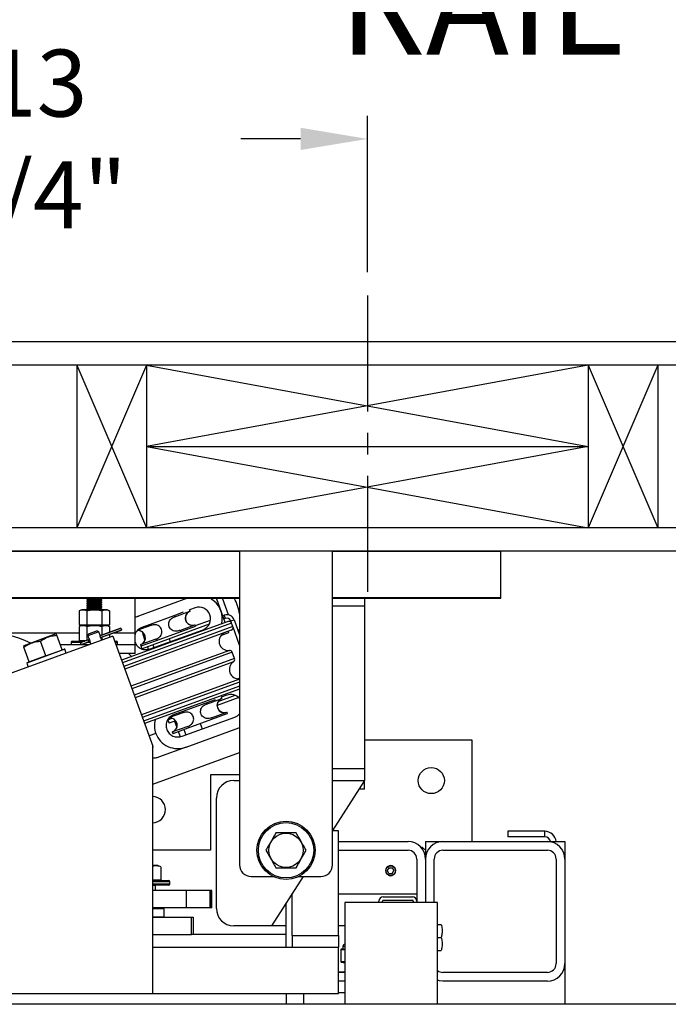
# Model space of a CAD drawing. Extents: x -239 to 414, y -91 to 242.
# Drawn here: x 38 to 52, y 47 to 68 of the extents above; entities that cross this region are included whole.
import ezdxf

# ---------------------------------------------------------------- set-up
doc = ezdxf.new("R2010")
doc.units = 0
doc.header["$LTSCALE"] = 10
doc.header["$MEASUREMENT"] = 0
doc.header["$PDMODE"] = 98
doc.linetypes.add('VSC', pattern=[0.388, 0.25, -0.046, 0.046, -0.046])
doc.layers.get('0').update_dxf_attribs({"linetype": 'CONTINUOUS'})
doc.layers.get('DEFPOINTS').update_dxf_attribs({"linetype": 'CONTINUOUS'})
for name, color, linetype in [('CAB', 7, 'CONTINUOUS'), ('DIM', 1, 'CONTINUOUS'), ('HW', 130, 'CONTINUOUS'), ('PACA-RYDE', 42, 'CONTINUOUS'), ('RAIL_BACKING', 4, 'CONTINUOUS')]:
    doc.layers.add(name, color=color, linetype=linetype)
doc.styles.get("Standard").update_dxf_attribs({"font": 'SIMPLEX.shx', "width": 0.85})
doc.dimstyles.get("Standard").update_dxf_attribs({"dimscale": 16, "dimtxt": 0.09375, "dimasz": 0.09375, "dimexe": 0.0625, "dimexo": 0.0625, "dimgap": 0.0625, "dimtad": 0, "dimtih": 1, "dimtoh": 1, "dimdec": 4, "dimzin": 4, "dimdsep": 46, "dimtxsty": 'STANDARD', "dimcen": 0.0625, "dimadec": 0, "dimazin": 0, "dimtfac": 1, "dimtdec": 4, "dimtofl": 0, "dimtmove": 0, "dimatfit": 3, "dimfxl": 1, "dimtolj": 1, "dimtzin": 0, "dimarcsym": 0})

# ---------------------------------------------------------------- blocks, each defined once
blk = doc.blocks.new('*D82')
at = {"layer": 'DEFPOINTS', "color": 0, "transparency": 16777216}
for p in [(3.5, 78.824), (60, 50.75), (3.5, 47.578)]:
    blk.add_point(p, dxfattribs=at)
at = {"layer": 'DIM', "color": 0, "lineweight": -2, "transparency": 16777216}
for p, q in [((3.5, 48.328), (3.5, 79.574)), ((60, 51.5), (60, 79.574)), ((5.656, 78.824), (20.396, 78.824)), ((57.844, 78.824), (43.104, 78.824))]:
    blk.add_line(p, q, dxfattribs=at)
at = {"layer": 'DIM', "color": 0, "transparency": 16777216}
for points in [[(5.656, 79.183), (5.656, 78.464), (3.5, 78.824)], [(57.844, 79.183), (57.844, 78.464), (60, 78.824)]]:
    blk.add_solid(points, dxfattribs=at)
at = {"layer": 'DIM', "color": 0, "transparency": 16777216, "insert": (31.75, 78.824), "char_height": 2.16, "attachment_point": 5}
blk.add_mtext('\\A1;(56 1/2") O.D.', dxfattribs=at)
blk = doc.blocks.new('*D83')
at = {"layer": 'DEFPOINTS', "color": 0, "transparency": 16777216}
for p in [(31.75, 72.106), (31.75, 61.97), (61.25, 56.75)]:
    blk.add_point(p, dxfattribs=at)
at = {"layer": 'DIM', "color": 0, "lineweight": -2, "transparency": 16777216}
for p, q in [((31.75, 62.72), (31.75, 72.856)), ((61.25, 57.5), (61.25, 72.856)), ((33.906, 72.106), (40.617, 72.106)), ((59.094, 72.106), (55.282, 72.106))]:
    blk.add_line(p, q, dxfattribs=at)
at = {"layer": 'DIM', "color": 0, "transparency": 16777216}
for points in [[(33.906, 72.465), (33.906, 71.746), (31.75, 72.106)], [(59.094, 72.465), (59.094, 71.746), (61.25, 72.106)]]:
    blk.add_solid(points, dxfattribs=at)
at = {"layer": 'DIM', "color": 0, "transparency": 16777216, "insert": (47.95, 72.106), "char_height": 2.16, "attachment_point": 5}
blk.add_mtext('\\A1;29 1/2"\\PC/L RAIL', dxfattribs=at)
blk = doc.blocks.new('*D84')
at = {"layer": 'DEFPOINTS', "color": 0, "transparency": 16777216}
for p in [(0.5, 83.979), (0.5, 56.75), (61.25, 56.75)]:
    blk.add_point(p, dxfattribs=at)
at = {"layer": 'DIM', "color": 0, "lineweight": -2, "transparency": 16777216}
for p, q in [((0.5, 57.5), (0.5, 84.729)), ((61.25, 57.5), (61.25, 84.729)), ((2.656, 83.979), (35.372, 83.979)), ((59.094, 83.979), (48.9, 83.979))]:
    blk.add_line(p, q, dxfattribs=at)
at = {"layer": 'DIM', "color": 0, "transparency": 16777216}
for points in [[(2.656, 84.338), (2.656, 83.62), (0.5, 83.979)], [(59.094, 84.338), (59.094, 83.62), (61.25, 83.979)]]:
    blk.add_solid(points, dxfattribs=at)
at = {"layer": 'DIM', "color": 0, "transparency": 16777216, "insert": (42.136, 83.979), "char_height": 2.16, "attachment_point": 5}
blk.add_mtext('\\A1;60 3/4"', dxfattribs=at)
blk = doc.blocks.new('*D100')
at = {"color": 0, "linetype": 'ByBlock', "transparency": 16777216}
for p, q in [((31.75, 61.72), (31.75, 65.365)), ((45.5, 62), (45.5, 65.365)), ((33.188, 64.865), (33.991, 64.865)), ((44.062, 64.865), (42.777, 64.865))]:
    blk.add_line(p, q, dxfattribs=at)
for points in [[(33.188, 65.105), (33.188, 64.626), (31.75, 64.865)], [(44.062, 65.105), (44.062, 64.626), (45.5, 64.865)]]:
    blk.add_solid(points, dxfattribs=at)
at = {"layer": 'DEFPOINTS', "color": 0, "linetype": 'ByBlock', "transparency": 16777216}
for p in [(45.5, 64.865), (45.5, 61.5), (31.75, 61.22)]:
    blk.add_point(p, dxfattribs=at)
at = {"color": 0, "linetype": 'ByBlock', "transparency": 16777216, "insert": (38.384, 64.865), "char_height": 1.44, "attachment_point": 5}
blk.add_mtext('\\A1;13 3/4"', dxfattribs=at)

msp = doc.modelspace()

# ---------------------------------------------------------------- linework, layer by layer
at = {"layer": 'CAB'}
msp.add_line((54.25, 47), (3.5, 47), dxfattribs=at)
at = {"layer": 'HW'}
for p, q in [((65.75, 61.25), (-4, 61.25)), ((65.25, 60.75), (-3.5, 60.75)), ((61.75, 57.25), (0, 57.25)), ((61.25, 56.75), (0.5, 56.75))]:
    msp.add_line(p, q, dxfattribs=at)
at = {"layer": 'PACA-RYDE', "linetype": 'Continuous'}
for p, q in [((20.75, 56.75), (42.75, 56.75)), ((42.75, 56.75), (42.75, 50)), ((44.75, 56.75), (42.75, 56.75)), ((44.75, 50), (44.75, 56.75)), ((44.75, 56.75), (48.375, 56.75)), ((48.375, 55.75), (48.375, 56.75)), ((20.75, 55.75), (42.75, 55.75)), ((20.75, 55.73411), (42.75, 55.73411)), ((39.461, 55.72669), (39.461, 55.71669)), ((39.47325, 55.73411), (39.46142, 55.72726)), ((40.5, 54.98411), (40.5, 55.73411)), ((41.62637, 55.73411), (40.5729, 55.35068)), ((42.44046, 55.21181), (42.25036, 55.73411)), ((42.51357, 55.37642), (42.38338, 55.73411)), ((44.75, 55.75), (48.375, 55.75)), ((44.75, 55.73411), (48.375, 55.73411)), ((45.4375, 55.73411), (45.4375, 55.5625)), ((48.375, 55.73411), (48.375, 55.75)), ((39.461, 55.67669), (39.461, 55.66669)), ((39.461, 55.62669), (39.461, 55.61669)), ((39.461, 55.57669), (39.461, 55.56669)), ((39.461, 55.52669), (39.461, 55.51669)), ((39.77826, 55.48511), (39.78829, 55.49093)), ((39.789, 55.69169), (39.789, 55.70169)), ((39.789, 55.64169), (39.789, 55.65169)), ((39.789, 55.59169), (39.789, 55.60169)), ((39.789, 55.54169), (39.789, 55.55169)), ((39.789, 55.49169), (39.789, 55.50169)), ((41.79209, 55.52838), (41.67126, 55.48441)), ((45.4375, 55.5625), (44.75, 55.5625)), ((45.4375, 55.5625), (45.4375, 52.0625)), ((39.35244, 55.48511), (39.30053, 55.46091)), ((39.30053, 55.46091), (39.30053, 55.16411)), ((39.89756, 55.48511), (39.35244, 55.48511)), ((39.46276, 55.46091), (39.46276, 55.16411)), ((39.78724, 55.46091), (39.78724, 55.16411)), ((39.94947, 55.46091), (39.89756, 55.48511)), ((39.94947, 55.46091), (39.94947, 55.16411)), ((40.5, 55.32415), (40.5729, 55.35068)), ((40.83212, 55.17898), (41.3444, 55.36544)), ((41.3444, 55.36544), (41.54688, 55.43914)), ((41.3444, 55.36544), (41.35509, 55.33607)), ((41.35509, 55.33607), (41.68188, 55.45502)), ((41.67119, 55.48438), (41.68188, 55.45502)), ((41.68625, 55.45661), (41.67557, 55.48597)), ((41.68188, 55.45502), (41.68625, 55.45661)), ((42.38696, 55.35882), (42.41985, 55.37079)), ((42.4454, 55.30059), (42.41251, 55.28862)), ((42.4454, 55.30059), (42.41985, 55.37079)), ((39.30053, 55.16411), (39.46276, 55.16411)), ((39.35244, 55.14811), (39.30053, 55.12391)), ((39.30053, 55.12391), (39.30053, 54.82711)), ((39.89756, 55.14811), (39.35244, 55.14811)), ((39.3721, 55.16411), (39.3721, 55.14811)), ((39.46276, 55.16411), (39.78724, 55.16411)), ((39.46276, 55.12391), (39.46276, 54.82738)), ((40.19619, 55.09433), (39.74354, 54.92957)), ((39.74357, 54.92938), (40.19626, 55.09415)), ((39.78724, 55.16411), (39.94947, 55.16411)), ((39.78724, 55.12391), (39.78724, 54.94548)), ((39.8779, 55.14811), (39.8779, 55.16411)), ((39.94947, 55.12391), (39.89756, 55.14811)), ((39.94947, 55.12391), (39.94947, 55.00453)), ((40.19619, 55.09433), (40.19626, 55.09415)), ((40.19626, 55.09415), (40.21173, 55.05163)), ((42.50238, 55.23435), (40.20953, 54.39982)), ((42.57929, 55.19849), (40.23006, 54.34344)), ((42.60665, 55.12331), (40.25742, 54.26826)), ((40.84281, 55.14962), (40.55753, 55.04579)), ((40.62963, 55.10529), (40.83212, 55.17898)), ((42.09711, 55.17383), (40.65058, 54.64733)), ((40.83212, 55.17898), (40.84281, 55.14962)), ((41.46197, 55.04242), (41.78876, 55.16136)), ((41.47265, 55.01305), (41.79944, 55.132)), ((41.78876, 55.16136), (41.79313, 55.16296)), ((41.78876, 55.16136), (41.79944, 55.132)), ((41.80382, 55.13359), (41.79313, 55.16296)), ((41.79944, 55.132), (41.80382, 55.13359)), ((41.79965, 55.14505), (42.12582, 55.26377)), ((42.56075, 55.2468), (42.63095, 55.27235)), ((42.57492, 55.20788), (42.56075, 55.2468)), ((42.60665, 55.12331), (42.57929, 55.19849)), ((42.75, 54.72684), (42.60934, 55.11331)), ((42.63095, 55.27235), (42.75, 54.94525)), ((40.02128, 54.91705), (33.44343, 52.52291)), ((39.30053, 54.98411), (37.56618, 54.98411)), ((38.79951, 54.96569), (38.10686, 54.71358)), ((38.80819, 54.96493), (38.79951, 54.96569)), ((38.93007, 54.62585), (38.81585, 54.93965)), ((39.71981, 55.01438), (39.48488, 54.92888)), ((39.50281, 54.96733), (39.48488, 54.92888)), ((39.48488, 54.92888), (39.50685, 54.86851)), ((39.50281, 54.96733), (39.68135, 55.03231)), ((39.71981, 55.01438), (39.68135, 55.03231)), ((39.74179, 54.95399), (39.71981, 55.01438)), ((39.75903, 54.88686), (40.21173, 55.05163)), ((39.75912, 54.88669), (40.2118, 55.05145)), ((39.78636, 54.83154), (39.77351, 54.86684)), ((39.78724, 54.89693), (39.78724, 54.83186)), ((39.94947, 54.95597), (39.94947, 54.89091)), ((40.02128, 54.91705), (40.88093, 52.55517)), ((40.5, 54.98411), (40.02679, 54.98411)), ((40.21173, 55.05163), (40.2118, 55.05145)), ((42.57079, 55.04641), (40.27794, 54.21188)), ((40.5, 54.73411), (40.5, 54.98411)), ((40.94969, 54.85597), (40.6229, 54.73702)), ((40.65048, 55.01311), (40.67276, 54.95188)), ((40.7146, 54.83691), (40.67276, 54.95188)), ((40.82942, 54.64591), (41.9631, 55.05854)), ((40.94969, 54.85597), (40.96037, 54.8266)), ((40.96037, 54.8266), (41.47265, 55.01305)), ((41.23789, 54.8611), (41.25927, 54.80237)), ((41.46197, 55.04242), (41.47265, 55.01305)), ((42.34961, 54.93317), (42.51939, 54.99497)), ((42.51939, 54.99497), (42.50887, 55.02387)), ((38.10686, 54.71358), (38.1007, 54.70742)), ((38.2253, 54.36933), (38.11108, 54.68313)), ((38.57768, 54.49759), (38.46347, 54.81139)), ((39.51868, 54.73411), (38.89066, 54.73411)), ((39.125, 54.79111), (39.125, 54.73411)), ((39.125, 54.79111), (39.31629, 54.79111)), ((39.145, 54.81111), (39.32864, 54.81111)), ((39.30053, 54.82711), (39.46204, 54.82711)), ((39.31629, 54.79111), (39.36313, 54.79111)), ((39.32864, 54.81111), (39.41808, 54.81111)), ((39.4792, 54.83316), (39.33532, 54.78079)), ((39.47816, 54.83298), (39.33652, 54.78143)), ((39.49468, 54.79064), (39.35079, 54.73827)), ((39.35213, 54.73856), (39.49376, 54.79011)), ((39.3721, 54.82711), (39.3721, 54.81111)), ((39.52141, 54.84852), (39.4792, 54.83316)), ((39.53672, 54.80594), (39.49468, 54.79064)), ((39.49598, 54.79111), (39.5373, 54.79111)), ((39.53857, 54.78136), (39.55143, 54.74604)), ((40.05983, 54.81111), (40.105, 54.81111)), ((40.06711, 54.79111), (40.125, 54.79111)), ((40.5, 54.73411), (40.08786, 54.73411)), ((40.125, 54.73411), (40.125, 54.79111)), ((40.5, 54.54661), (40.5, 54.73411)), ((40.61852, 54.73543), (40.6229, 54.73702)), ((40.61852, 54.73543), (40.62921, 54.70606)), ((40.6229, 54.73702), (40.63358, 54.70766)), ((40.62921, 54.70606), (40.63358, 54.70766)), ((40.65058, 54.64733), (40.62921, 54.70606)), ((40.63358, 54.70766), (40.96037, 54.8266)), ((40.76804, 54.69009), (40.7867, 54.63884)), ((40.88551, 54.73284), (40.90688, 54.67411)), ((38.9894, 54.6368), (38.17281, 54.33958)), ((38.2396, 54.37453), (38.56338, 54.49238)), ((38.56338, 54.49238), (38.57768, 54.49759)), ((38.57768, 54.49759), (38.59198, 54.50279)), ((38.59198, 54.50279), (38.91577, 54.62064)), ((38.91577, 54.62064), (38.93007, 54.62585)), ((38.93007, 54.62585), (38.97658, 54.64278)), ((38.9894, 54.6368), (38.97658, 54.64278)), ((39.02004, 54.55262), (38.9894, 54.6368)), ((40.5, 54.54661), (40.1561, 54.54661)), ((42.53082, 54.61194), (40.4129, 53.84107)), ((42.59416, 54.57286), (40.43287, 53.78621)), ((42.64342, 54.43751), (40.48213, 53.65087)), ((42.64342, 54.43751), (42.59416, 54.57286)), ((38.17878, 54.3524), (38.17281, 54.33958)), ((38.17281, 54.33958), (38.20344, 54.25541)), ((38.17878, 54.3524), (38.2253, 54.36933)), ((38.2253, 54.36933), (38.2396, 54.37453)), ((42.62002, 54.36687), (40.5021, 53.59601)), ((42.75, 54.01473), (42.71134, 54.00065)), ((42.75, 53.99425), (40.63706, 53.2252)), ((42.75, 53.9304), (40.65758, 53.16882)), ((42.75, 53.84526), (40.68494, 53.09364)), ((42.75, 53.78141), (40.70546, 53.03726)), ((42.7327, 53.59638), (42.26752, 53.42707)), ((42.29289, 53.51579), (42.65289, 53.64683)), ((42.35523, 53.605), (42.36592, 53.57563)), ((42.47613, 53.649), (42.3553, 53.60502)), ((42.37029, 53.57722), (42.35961, 53.60659)), ((41.51616, 53.2996), (42.02844, 53.48605)), ((42.02844, 53.48605), (42.23092, 53.55975)), ((42.02844, 53.48605), (42.03913, 53.45669)), ((42.03913, 53.45669), (42.36592, 53.57563)), ((42.36592, 53.57563), (42.37029, 53.57722)), ((41.52685, 53.27023), (41.24157, 53.1664)), ((41.31367, 53.2259), (41.51616, 53.2996)), ((41.51346, 52.76653), (42.64714, 53.17915)), ((41.51616, 53.2996), (41.52685, 53.27023)), ((42.14601, 53.16303), (42.4728, 53.28198)), ((42.14601, 53.16303), (42.1567, 53.13367)), ((42.1567, 53.13367), (42.48349, 53.25261)), ((42.4728, 53.28198), (42.47717, 53.28357)), ((42.4728, 53.28198), (42.48349, 53.25261)), ((42.48786, 53.2542), (42.47717, 53.28357)), ((42.48349, 53.25261), (42.48786, 53.2542)), ((41.20637, 53.12033), (41.29446, 53.1524)), ((41.20637, 53.12033), (41.23191, 53.05014)), ((41.37093, 53.10073), (41.23191, 53.05014)), ((41.63373, 52.97658), (41.30694, 52.85764)), ((41.34938, 53.09289), (41.39864, 52.95753)), ((41.63373, 52.97658), (41.64441, 52.94721)), ((41.64441, 52.94721), (42.1567, 53.13367)), ((41.90056, 53.04044), (41.94331, 52.92298)), ((42.75, 52.95092), (42.73264, 52.94423)), ((40.94761, 52.82662), (40.80149, 52.77344)), ((41.30256, 52.85604), (41.30694, 52.85764)), ((41.30256, 52.85604), (41.31325, 52.82668)), ((41.30694, 52.85764), (41.31762, 52.82827)), ((41.31325, 52.82668), (41.31762, 52.82827)), ((41.31762, 52.82827), (41.64441, 52.94721)), ((41.43071, 52.86943), (41.47074, 52.75946)), ((41.54817, 52.91218), (41.59092, 52.79472)), ((41.59896, 52.5316), (42.73264, 52.94423)), ((40.88502, 52.54392), (40.88093, 52.55517)), ((40.88093, 47.22993), (40.88093, 52.55517)), ((40.88502, 52.54392), (40.88093, 52.54243)), ((40.89128, 52.52411), (40.88418, 52.54362)), ((41.59896, 52.5316), (41.0058, 52.31571)), ((45.4375, 52.6875), (47.75, 52.6875)), ((47.75, 52.6875), (47.75, 50.5)), ((40.88093, 52.52034), (40.89128, 52.52411)), ((40.88093, 51.73817), (42.75, 52.41846)), ((42.75, 51.9375), (42.125, 51.9375)), ((42.125, 51.9375), (42.125, 50.3125)), ((45.4375, 52.0625), (44.75, 52.0625)), ((45.4375, 52.0625), (45.4375, 51.8125)), ((42.625, 51.8125), (42.75, 51.8125)), ((45.4375, 51.8125), (44.75, 50.73828)), ((44.75, 51.8125), (45.4375, 51.8125)), ((45.4375, 51.625), (45.4375, 51.8125)), ((45.4375, 51.625), (45.3175, 51.625)), ((42.25, 49.0625), (42.25, 51.4375)), ((44.88093, 50.72993), (44.75, 50.72993)), ((44.88093, 48.47993), (44.88093, 50.72993)), ((49.3179, 50.72176), (48.52554, 50.72176)), ((48.52554, 50.72176), (48.52554, 50.60216)), ((49.3179, 50.60216), (49.3179, 50.72176)), ((44.88093, 50.5), (46.375, 50.5)), ((46.75, 50.5), (46.75, 50.3125)), ((46.75, 50.5), (47.125, 50.5)), ((47.125, 50.5), (49.375, 50.5)), ((49.3179, 50.60216), (48.52554, 50.60216)), ((49.375, 50.5), (49.75, 50.5)), ((49.75, 50.5), (49.75, 50.125)), ((42.125, 50.3125), (40.88093, 50.3125)), ((44.88093, 50.3125), (46.375, 50.3125)), ((46.6875, 50.375), (46.65451, 50.375)), ((46.75, 50.3125), (46.6875, 50.375)), ((46.6875, 50.33229), (46.6875, 50.375)), ((46.75, 50.3125), (46.75, 50.125)), ((47.125, 50.3125), (49.375, 50.3125)), ((40.98873, 49.986), (40.88093, 49.986)), ((41.05801, 49.95369), (40.98873, 49.986)), ((45.96627, 49.98622), (46, 49.99123)), ((46, 49.99123), (46.03373, 49.98622)), ((46.5625, 50.125), (46.5625, 49.2195)), ((46.75, 50.125), (46.75, 49.1875)), ((46.9375, 49.1875), (46.9375, 50.125)), ((49.5625, 50.125), (49.5625, 47.875)), ((49.75, 50.125), (49.75, 47.875)), ((41.05801, 49.95369), (41.05801, 49.679)), ((45.96392, 49.9375), (45.92783, 49.875)), ((45.96392, 49.8125), (45.92783, 49.875)), ((45.96392, 49.9375), (46.03608, 49.9375)), ((45.96392, 49.8125), (46.03608, 49.8125)), ((46.03608, 49.9375), (46.07217, 49.875)), ((46.03608, 49.8125), (46.07217, 49.875)), ((40.88093, 49.679), (41.05801, 49.679)), ((40.88093, 49.663), (41.22, 49.663)), ((41.25, 49.633), (40.88093, 49.633)), ((40.88093, 49.593), (41.25, 49.593)), ((41.22, 49.563), (40.88093, 49.563)), ((40.9375, 49.553), (40.9275, 49.563)), ((40.9625, 49.663), (40.9625, 49.679)), ((41.25, 49.593), (41.25, 49.633)), ((43, 49.75), (43.47757, 49.75)), ((44.1175, 49.75), (43.4375, 48.6875)), ((44.02243, 49.75), (44.5, 49.75)), ((40.9375, 49.553), (40.88093, 49.553)), ((41.61092, 49.4475), (40.88093, 49.4475)), ((40.9375, 49.4475), (40.9375, 49.553)), ((41.61092, 49.0725), (41.61092, 49.4475)), ((42.11884, 49.4475), (41.61092, 49.4475)), ((42.11884, 49.0725), (42.11884, 49.4475)), ((42.14216, 49.4475), (42.11884, 49.4475)), ((42.14216, 49.0725), (42.14216, 49.4475)), ((42.15049, 49.4475), (42.14216, 49.4475)), ((42.15049, 49.0725), (42.15049, 49.4475)), ((43.86466, 49.35493), (43.88093, 49.35493)), ((43.88093, 48.47993), (43.88093, 49.38036)), ((44.88093, 49.375), (46.5625, 49.375)), ((43.72, 49.125), (43.75, 49.155)), ((43.75, 48.22993), (43.75, 49.17578)), ((45.0122, 49.1875), (45.0122, 47)), ((47.0122, 49.1875), (45.0122, 49.1875)), ((45.75, 49.1875), (45.75, 49.2195)), ((45.8247, 49.1875), (45.8247, 49.2195)), ((45.843, 49.3125), (46.4695, 49.3125)), ((45.843, 49.2378), (46.4695, 49.2378)), ((46.4878, 49.2195), (46.4878, 49.1875)), ((46.5625, 49.2195), (46.5625, 49.1875)), ((47.0122, 47), (47.0122, 49.1875)), ((41.61092, 49.0725), (40.88093, 49.0725)), ((40.88093, 49.0625), (41.115, 49.0625)), ((41.125, 49.0525), (40.88093, 49.0525)), ((41.1, 49.0625), (41.1, 49.0725)), ((41.125, 49.0525), (41.115, 49.0625)), ((41.125, 48.885), (41.125, 49.0525)), ((42.11884, 49.0725), (41.61092, 49.0725)), ((42.14216, 49.0725), (42.11884, 49.0725)), ((42.15049, 49.0725), (42.14216, 49.0725)), ((43.7175, 49.125), (43.72, 49.125)), ((43.72, 49.125), (43.72, 49.12891)), ((40.88093, 48.885), (41.125, 48.885)), ((40.88093, 48.875), (41.71332, 48.875)), ((41.115, 48.875), (41.125, 48.885)), ((41.71332, 48.5), (41.71332, 48.875)), ((41.71332, 48.875), (41.75, 48.875)), ((41.75, 48.875), (41.75, 48.5)), ((47.0122, 48.7185), (47.08948, 48.7185)), ((43.4375, 48.6875), (42.625, 48.6875)), ((43.75, 48.6875), (43.4375, 48.6875)), ((45.0122, 48.6875), (44.88093, 48.6875)), ((40.88093, 48.5), (41.71332, 48.5)), ((41.75, 48.5), (41.71332, 48.5)), ((43.75, 48.5), (41.75, 48.5)), ((43.88093, 48.47993), (43.88093, 48.22993)), ((43.88093, 48.47993), (44.88093, 48.47993)), ((44.88093, 48.47993), (44.88093, 48.22993)), ((47.0122, 48.4375), (47.08948, 48.4375)), ((40.88093, 48.22993), (44.88093, 48.22993)), ((43.88093, 48.22993), (44.88093, 48.22993)), ((44.88093, 47.22993), (44.88093, 48.22993)), ((44.92679, 48.17366), (44.92679, 47.91784)), ((44.92813, 48.17366), (44.92679, 48.17366)), ((44.92813, 48.17366), (44.92813, 47.91784)), ((44.99295, 48.17419), (44.93303, 48.17419)), ((44.97504, 48.19217), (44.93467, 48.18343)), ((44.97517, 48.1916), (44.93959, 48.18389)), ((44.93959, 48.18389), (44.99951, 48.18389)), ((44.975, 48.24575), (44.975, 48.19168)), ((45.0122, 48.24575), (44.975, 48.24575)), ((47.0122, 48.1565), (47.08948, 48.1565)), ((44.92813, 47.91784), (44.92679, 47.91784)), ((44.93303, 47.91731), (45.0122, 47.91731)), ((44.93467, 47.90807), (45.0122, 47.89128)), ((45.0122, 47.90761), (44.93959, 47.90761)), ((44.93959, 47.90761), (45.0122, 47.89189)), ((49.75, 47.875), (49.75, 47)), ((44.88093, 47.702), (45.0122, 47.702)), ((45.0122, 47.6875), (44.88093, 47.6875)), ((49.375, 47.6875), (47.125, 47.6875)), ((45.0122, 47.5), (44.88093, 47.5)), ((49.375, 47.5), (47.125, 47.5)), ((45.0122, 47.25), (44.88093, 47.25)), ((33.44343, 47.22993), (40.88093, 47.22993)), ((40.88093, 47.22993), (44.88093, 47.22993)), ((43.75, 47.22993), (43.75, 47)), ((44.125, 47.22993), (44.125, 47))]:
    msp.add_line(p, q, dxfattribs=at)
at = {"layer": 'PACA-RYDE', "linetype": 'Continuous', "flags": 128}
for points in [[(42.75, 55.10267), (42.73897, 55.04197), (42.72947, 55.00165)], [(46.03373, 49.76378), (46, 49.75877), (45.96627, 49.76378)], [(47.125, 47.5), (47.05184, 47.50721), (47.0122, 47.51737)]]:
    msp.add_lwpolyline(points, dxfattribs=at)
at = {"layer": 'PACA-RYDE', "linetype": 'Continuous'}
for centre, radius in [((46.875, 51.8125), 0.28125), ((43.75, 50.3125), 0.625), ((43.75, 50.3125), 0.595), ((43.75, 50.3125), 0.36855), ((46, 49.875), 0.1037)]:
    msp.add_circle(centre, radius, dxfattribs=at)
for centre, radius, start, end in [((41.87759, 55.29346), 0.5, 347.419559, 61.800301), ((41.76107, 55.25105), 1, 8.533259, 28.885674), ((41.87759, 55.29346), 0.25, 290, 110), ((41.73611, 55.30848), 0.15625, 110.31087, 289.68913), ((41.73969, 55.30978), 0.15625, 110, 290), ((42.47618, 55.21602), 0.1647, 20, 110), ((42.47618, 55.21602), 0.09, 20, 110), ((42.52291, 55.17797), 0.06, 20, 110), ((42.55027, 55.10279), 0.06, 290, 20), ((37.1697, 52.51575), 2.5, 64.259032, 155.740968), ((40.56508, 54.88226), 0.15625, 290, 96.104893), ((40.56852, 54.88359), 0.15633, 290.355111, 96.677874), ((40.69326, 54.98267), 0.03698, 236.336713, 291.348883), ((42.50764, 54.81059), 0.2, 110, 276.657636), ((39.145, 54.79111), 0.02, 90, 180), ((39.34902, 54.7617), 0.0235, 125.68035, 274.31965), ((39.33823, 54.77673), 0.005, 110, 125.68035), ((39.35042, 54.74326), 0.005, 274.31965, 290), ((39.47581, 54.80785), 0.02554, 317.63609, 82.36391), ((40.105, 54.79111), 0.02, 0, 90), ((42.53778, 54.55234), 0.06, 20, 96.657636), ((42.58704, 54.41699), 0.06, 303.342364, 20), ((42.72995, 54.19979), 0.2, 123.342364, 275.753992), ((42.56163, 53.41408), 0.25, 41.108061, 110), ((42.42015, 53.42909), 0.15625, 110.31087, 289.68913), ((42.42373, 53.4304), 0.15625, 110, 290), ((42.56163, 53.41408), 0.25, 290, 318.891939), ((41.24912, 53.00287), 0.15625, 290, 96.104893), ((41.25256, 53.00421), 0.15633, 290.355111, 96.677874), ((42.625, 51.4375), 0.375, 90, 180), ((40.875, 51.1875), 0.28125, 0, 88.791875), ((40.875, 51.1875), 0.28125, 271.208125, 0), ((49.3179, 50.47716), 0.2446, 5.358282, 90), ((46.375, 50.125), 0.375, 0, 90), ((47.125, 50.125), 0.375, 90, 180), ((49.3179, 50.47716), 0.125, 10.528969, 90), ((49.375, 50.125), 0.375, 0, 90), ((46.375, 50.125), 0.1875, 0, 90), ((47.125, 50.125), 0.1875, 90, 180), ((49.375, 50.125), 0.1875, 0, 90), ((43, 50), 0.25, 180, 270), ((44.5, 50), 0.25, 270, 0), ((41.22, 49.633), 0.03, 0, 90), ((41.22, 49.593), 0.03, 270, 0), ((45.843, 49.2195), 0.093, 90, 180), ((45.843, 49.2195), 0.0183, 90, 180), ((46.4695, 49.2195), 0.093, 0, 90), ((46.4695, 49.2195), 0.0183, 0, 90), ((42.625, 49.0625), 0.375, 180, 270), ((45.025, 48.24575), 0.05, 104.832848, 180), ((44.93679, 48.17366), 0.01, 102.216349, 180), ((44.93715, 48.1747), 0.00908, 105.813027, 186.575704), ((44.94285, 48.17462), 0.00983, 109.382704, 182.486367), ((45.00277, 48.17462), 0.00983, 109.382704, 182.486367), ((44.93679, 47.91784), 0.01, 180, 257.783651), ((44.93715, 47.9168), 0.00908, 173.424296, 254.186973), ((44.94285, 47.91688), 0.00983, 177.513633, 250.617296), ((49.375, 47.875), 0.1875, 270, 0), ((49.375, 47.875), 0.375, 270, 0), ((47.125, 47.875), 0.1875, 233.015425, 270)]:
    msp.add_arc(centre, radius, start, end, dxfattribs=at)
for centre, major_axis, ratio, start_param, end_param in [((40.74391, 54.88084), (0.48034, 0.17483), 0.9781476, 1.57079633, 1.72757214), ((40.74391, 54.88084), (0.48034, 0.17483), 0.9781476, 3.51511407, 3.71022861), ((41.42795, 53.00145), (0.48034, 0.17483), 0.9781476, 2.54537488, 3.14159265), ((41.42795, 53.00145), (0.48034, 0.17483), 0.9781476, 3.14159265, 4.71238898), ((44.92813, 48.10204), (0.00706, 0.07205), 0.55230104, 0.05408559, 0.17565261), ((44.93679, 48.10204), (0.00293, 0.08185), 0.49313387, 0.00316132, 0.12472834), ((45.25, 48.25231), (0.27491, 0.06042), 0.11932209, 3.15065875, 3.54078107), ((45.25, 48.25231), (0.27491, 0.06042), 0.11932209, 3.54078107, 3.64156275), ((44.92813, 47.98946), (-0.00706, 0.07205), 0.55230104, 2.96594004, 3.08750707), ((44.93679, 47.98946), (-0.00293, 0.08185), 0.49313387, 3.01686431, 3.13843134)]:
    msp.add_ellipse(centre, major_axis=major_axis, ratio=ratio, start_param=start_param, end_param=end_param, dxfattribs=at)
for points, knots in [([(39.71938, 55.73411), (39.70934, 55.73352), (39.68188, 55.7319), (39.62466, 55.72894), (39.56086, 55.72613), (39.50539, 55.72287), (39.47155, 55.71958), (39.45695, 55.71777), (39.4611, 55.7167), (39.46114, 55.71669)], [0, 0, 0, 0, 0.10486156, 0.28699081, 0.46191977, 0.64247021, 0.82302064, 0.99794961, 1, 1, 1, 1]), ([(39.52993, 55.73411), (39.52266, 55.7337), (39.49669, 55.73222), (39.47219, 55.72957), (39.45695, 55.72777), (39.4611, 55.7267), (39.46114, 55.72669)], [0, 0, 0, 0, 0.16393392, 0.58614236, 0.99520526, 1, 1, 1, 1]), ([(39.46119, 55.7163), (39.46697, 55.71295), (39.47823, 55.70642), (39.4895, 55.69989), (39.49498, 55.69672)], [0, 0, 0, 0, 0.51345556, 1, 1, 1, 1]), ([(39.75144, 55.72076), (39.74991, 55.71997), (39.74628, 55.7181), (39.71838, 55.71536), (39.67587, 55.71235), (39.62507, 55.70895), (39.57413, 55.70613), (39.53148, 55.70286), (39.50311, 55.69984), (39.49931, 55.6981), (39.49767, 55.69734)], [0, 0, 0, 0, 0.09615401, 0.22857489, 0.36099577, 0.49690197, 0.62741967, 0.76214412, 0.89686858, 1, 1, 1, 1]), ([(39.75348, 55.72074), (39.75928, 55.7241), (39.76696, 55.72857), (39.77465, 55.73302), (39.77653, 55.73411)], [0, 0, 0, 0, 0.75467188, 1, 1, 1, 1]), ([(39.78832, 55.70241), (39.78252, 55.70577), (39.77144, 55.71219), (39.76036, 55.71862), (39.7551, 55.72167)], [0, 0, 0, 0, 0.524189757, 1, 1, 1, 1]), ([(39.78619, 55.70239), (39.78728, 55.70217), (39.79329, 55.70095), (39.77928, 55.69837), (39.74427, 55.69537), (39.68927, 55.69235), (39.62508, 55.68895), (39.56075, 55.68613), (39.50542, 55.68287), (39.47154, 55.67958), (39.45695, 55.67777), (39.4611, 55.6767), (39.46114, 55.67669)], [0, 0, 0, 0, 0.02722487, 0.15092915, 0.27147041, 0.39201167, 0.51571596, 0.63452972, 0.75716165, 0.87979359, 0.99860735, 1, 1, 1, 1]), ([(39.78585, 55.6909), (39.78383, 55.69007), (39.77919, 55.68814), (39.74342, 55.68536), (39.6895, 55.68235), (39.62501, 55.67895), (39.56077, 55.67613), (39.50542, 55.67287), (39.47154, 55.66958), (39.45695, 55.66777), (39.4611, 55.6667), (39.46114, 55.66669)], [0, 0, 0, 0, 0.098667821, 0.226628543, 0.354589265, 0.485907694, 0.612034588, 0.742214663, 0.872394737, 0.998521631, 1, 1, 1, 1]), ([(39.78619, 55.65239), (39.78728, 55.65217), (39.79329, 55.65095), (39.77928, 55.64837), (39.74427, 55.64537), (39.68927, 55.64235), (39.62508, 55.63895), (39.56075, 55.63613), (39.50542, 55.63287), (39.47154, 55.62958), (39.45695, 55.62777), (39.4611, 55.6267), (39.46114, 55.62669)], [0, 0, 0, 0, 0.02722487, 0.15092915, 0.27147041, 0.39201167, 0.51571596, 0.63452972, 0.75716165, 0.87979359, 0.99860735, 1, 1, 1, 1]), ([(39.78585, 55.6409), (39.78383, 55.64007), (39.77919, 55.63814), (39.74342, 55.63536), (39.6895, 55.63235), (39.62501, 55.62895), (39.56077, 55.62613), (39.50542, 55.62287), (39.47154, 55.61958), (39.45695, 55.61777), (39.4611, 55.6167), (39.46114, 55.61669)], [0, 0, 0, 0, 0.09866782, 0.22662854, 0.35458927, 0.48590769, 0.61203459, 0.74221466, 0.87239474, 0.99852163, 1, 1, 1, 1]), ([(39.78619, 55.60239), (39.78728, 55.60217), (39.79329, 55.60095), (39.77928, 55.59837), (39.74427, 55.59537), (39.68927, 55.59235), (39.62508, 55.58895), (39.56075, 55.58613), (39.50542, 55.58287), (39.47154, 55.57958), (39.45695, 55.57777), (39.4611, 55.5767), (39.46114, 55.57669)], [0, 0, 0, 0, 0.02722487, 0.15092915, 0.27147041, 0.39201167, 0.51571596, 0.63452972, 0.75716165, 0.87979359, 0.99860735, 1, 1, 1, 1]), ([(39.78585, 55.5909), (39.78383, 55.59007), (39.77919, 55.58814), (39.74342, 55.58536), (39.6895, 55.58235), (39.62501, 55.57895), (39.56077, 55.57613), (39.50542, 55.57287), (39.47154, 55.56958), (39.45695, 55.56777), (39.4611, 55.5667), (39.46114, 55.56669)], [0, 0, 0, 0, 0.09866782, 0.22662854, 0.35458927, 0.48590769, 0.61203459, 0.74221466, 0.87239474, 0.99852163, 1, 1, 1, 1]), ([(39.78619, 55.55239), (39.78728, 55.55217), (39.79329, 55.55095), (39.77928, 55.54837), (39.74427, 55.54537), (39.68927, 55.54235), (39.62508, 55.53895), (39.56075, 55.53613), (39.50542, 55.53287), (39.47154, 55.52958), (39.45695, 55.52777), (39.4611, 55.5267), (39.46114, 55.52669)], [0, 0, 0, 0, 0.02722487, 0.15092915, 0.27147041, 0.39201167, 0.51571596, 0.63452972, 0.75716165, 0.87979359, 0.99860735, 1, 1, 1, 1]), ([(39.78585, 55.5409), (39.78383, 55.54007), (39.77919, 55.53814), (39.74342, 55.53536), (39.6895, 55.53235), (39.62501, 55.52895), (39.56077, 55.52613), (39.50542, 55.52287), (39.47154, 55.51958), (39.45695, 55.51777), (39.4611, 55.5167), (39.46114, 55.51669)], [0, 0, 0, 0, 0.09866782, 0.22662854, 0.35458927, 0.48590769, 0.61203459, 0.74221466, 0.87239474, 0.99852163, 1, 1, 1, 1]), ([(39.46119, 55.6663), (39.46697, 55.66295), (39.47823, 55.65642), (39.4895, 55.64989), (39.49498, 55.64672)], [0, 0, 0, 0, 0.51345556, 1, 1, 1, 1]), ([(39.46119, 55.6163), (39.46697, 55.61295), (39.47823, 55.60642), (39.4895, 55.59989), (39.49498, 55.59672)], [0, 0, 0, 0, 0.513455564, 1, 1, 1, 1]), ([(39.46119, 55.5663), (39.46697, 55.56295), (39.47823, 55.55642), (39.4895, 55.54989), (39.49498, 55.54672)], [0, 0, 0, 0, 0.51345556, 1, 1, 1, 1]), ([(39.46119, 55.5163), (39.46697, 55.51295), (39.47823, 55.50642), (39.4895, 55.49989), (39.49498, 55.49672)], [0, 0, 0, 0, 0.51345556, 1, 1, 1, 1]), ([(39.49616, 55.6974), (39.49037, 55.69404), (39.47879, 55.68733), (39.46721, 55.68061), (39.46142, 55.67726)], [0, 0, 0, 0, 0.4998634, 1, 1, 1, 1]), ([(39.49616, 55.6474), (39.49037, 55.64404), (39.47879, 55.63733), (39.46721, 55.63061), (39.46142, 55.62726)], [0, 0, 0, 0, 0.4998634, 1, 1, 1, 1]), ([(39.49616, 55.5974), (39.49037, 55.59404), (39.47879, 55.58733), (39.46721, 55.58061), (39.46142, 55.57726)], [0, 0, 0, 0, 0.4998634, 1, 1, 1, 1]), ([(39.49616, 55.5474), (39.49037, 55.54404), (39.47879, 55.53733), (39.46721, 55.53061), (39.46142, 55.52726)], [0, 0, 0, 0, 0.4998634, 1, 1, 1, 1]), ([(39.49616, 55.4974), (39.49037, 55.49404), (39.48331, 55.48995), (39.47625, 55.48585), (39.47498, 55.48511)], [0, 0, 0, 0, 0.8197068, 1, 1, 1, 1]), ([(39.75144, 55.67076), (39.74991, 55.66997), (39.74628, 55.6681), (39.71838, 55.66536), (39.67587, 55.66235), (39.62507, 55.65895), (39.57413, 55.65613), (39.53148, 55.65286), (39.50311, 55.64984), (39.49931, 55.6481), (39.49767, 55.64734)], [0, 0, 0, 0, 0.09615401, 0.22857489, 0.36099577, 0.49690197, 0.62741967, 0.76214412, 0.89686858, 1, 1, 1, 1]), ([(39.75144, 55.62076), (39.74991, 55.61997), (39.74628, 55.6181), (39.71838, 55.61536), (39.67587, 55.61235), (39.62507, 55.60895), (39.57413, 55.60613), (39.53148, 55.60286), (39.50311, 55.59984), (39.49931, 55.5981), (39.49767, 55.59734)], [0, 0, 0, 0, 0.09615401, 0.22857489, 0.36099577, 0.49690197, 0.62741967, 0.76214412, 0.89686858, 1, 1, 1, 1]), ([(39.75144, 55.57076), (39.74991, 55.56997), (39.74628, 55.5681), (39.71838, 55.56536), (39.67587, 55.56235), (39.62507, 55.55895), (39.57413, 55.55613), (39.53148, 55.55286), (39.50311, 55.54984), (39.49931, 55.5481), (39.49767, 55.54734)], [0, 0, 0, 0, 0.096154009, 0.228574892, 0.360995774, 0.496901966, 0.627419666, 0.762144121, 0.896868575, 1, 1, 1, 1]), ([(39.75144, 55.52076), (39.74991, 55.51997), (39.74628, 55.5181), (39.71838, 55.51536), (39.67587, 55.51235), (39.62507, 55.50895), (39.57413, 55.50613), (39.53148, 55.50286), (39.50311, 55.49984), (39.49931, 55.4981), (39.49767, 55.49734)], [0, 0, 0, 0, 0.09615401, 0.22857489, 0.36099577, 0.49690197, 0.62741967, 0.76214412, 0.89686858, 1, 1, 1, 1]), ([(39.78619, 55.50239), (39.78728, 55.50217), (39.79329, 55.50095), (39.77926, 55.49837), (39.74432, 55.49537), (39.68909, 55.49235), (39.62573, 55.48893), (39.57418, 55.48682), (39.55192, 55.48544), (39.54664, 55.48511)], [0, 0, 0, 0, 0.04054612, 0.22477947, 0.40430213, 0.58382479, 0.76805814, 0.94500803, 1, 1, 1, 1]), ([(39.78585, 55.4909), (39.78364, 55.49006), (39.77857, 55.48814), (39.7573, 55.4863), (39.7381, 55.4852), (39.73665, 55.48511)], [0, 0, 0, 0, 0.4161456, 0.95583818, 1, 1, 1, 1]), ([(39.75348, 55.67074), (39.75928, 55.6741), (39.77088, 55.68084), (39.78249, 55.68757), (39.78829, 55.69093)], [0, 0, 0, 0, 0.49978162, 1, 1, 1, 1]), ([(39.75348, 55.62074), (39.75928, 55.6241), (39.77088, 55.63084), (39.78249, 55.63757), (39.78829, 55.64093)], [0, 0, 0, 0, 0.49978162, 1, 1, 1, 1]), ([(39.75348, 55.57074), (39.75928, 55.5741), (39.77088, 55.58084), (39.78249, 55.58757), (39.78829, 55.59093)], [0, 0, 0, 0, 0.499781619, 1, 1, 1, 1]), ([(39.75348, 55.52074), (39.75928, 55.5241), (39.77088, 55.53084), (39.78249, 55.53757), (39.78829, 55.54093)], [0, 0, 0, 0, 0.49978162, 1, 1, 1, 1]), ([(39.78832, 55.65241), (39.78252, 55.65577), (39.77144, 55.66219), (39.76036, 55.66862), (39.7551, 55.67167)], [0, 0, 0, 0, 0.52418976, 1, 1, 1, 1]), ([(39.78832, 55.60241), (39.78252, 55.60577), (39.77144, 55.61219), (39.76036, 55.61862), (39.7551, 55.62167)], [0, 0, 0, 0, 0.52418976, 1, 1, 1, 1]), ([(39.78832, 55.55241), (39.78252, 55.55577), (39.77144, 55.56219), (39.76036, 55.56862), (39.7551, 55.57167)], [0, 0, 0, 0, 0.52418976, 1, 1, 1, 1]), ([(39.78832, 55.50241), (39.78252, 55.50577), (39.77144, 55.51219), (39.76036, 55.51862), (39.7551, 55.52167)], [0, 0, 0, 0, 0.52418976, 1, 1, 1, 1]), ([(39.46276, 55.46091), (39.44346, 55.46851), (39.40426, 55.48396), (39.34915, 55.48091), (39.31493, 55.46683), (39.30053, 55.46091)], [0, 0, 0, 0, 0.35991811, 0.73073536, 1, 1, 1, 1]), ([(39.78724, 55.46091), (39.74862, 55.46851), (39.67023, 55.48396), (39.56, 55.48091), (39.49156, 55.46683), (39.46276, 55.46091)], [0, 0, 0, 0, 0.35991811, 0.73073536, 1, 1, 1, 1]), ([(39.94947, 55.46091), (39.94262, 55.46392), (39.91813, 55.47469), (39.87453, 55.48434), (39.82679, 55.47778), (39.79792, 55.46546), (39.78724, 55.46091)], [0, 0, 0, 0, 0.12856078, 0.45938099, 0.79986587, 1, 1, 1, 1]), ([(41.46197, 55.04242), (41.45946, 55.04151), (41.45198, 55.03879), (41.4219, 55.02852), (41.37285, 55.02427), (41.32407, 55.03368), (41.28043, 55.05771), (41.2472, 55.09453), (41.22781, 55.13857), (41.22324, 55.18618), (41.23351, 55.23186), (41.25551, 55.27048), (41.28788, 55.30327), (41.32391, 55.32436), (41.34729, 55.33324), (41.35311, 55.33535), (41.35509, 55.33607)], [0, 0, 0, 0, 0.05946328, 0.17773072, 0.26133611, 0.32869485, 0.39635165, 0.45736915, 0.51745007, 0.57807628, 0.63844556, 0.69845163, 0.76144368, 0.85487027, 0.95067621, 1, 1, 1, 1]), ([(39.46276, 55.12391), (39.44346, 55.13151), (39.40426, 55.14696), (39.34915, 55.14391), (39.31493, 55.12983), (39.30053, 55.12391)], [0, 0, 0, 0, 0.35991811, 0.73073536, 1, 1, 1, 1]), ([(39.78724, 55.12391), (39.74862, 55.13151), (39.67023, 55.14696), (39.56, 55.14391), (39.49156, 55.12983), (39.46276, 55.12391)], [0, 0, 0, 0, 0.35991811, 0.73073536, 1, 1, 1, 1]), ([(39.94947, 55.12391), (39.94262, 55.12692), (39.91813, 55.13769), (39.87453, 55.14734), (39.82679, 55.14078), (39.79792, 55.12846), (39.78724, 55.12391)], [0, 0, 0, 0, 0.12856078, 0.45938099, 0.79986587, 1, 1, 1, 1]), ([(40.63213, 55.10023), (40.61145, 55.08969), (40.56101, 55.06398), (40.51825, 55.00814), (40.5035, 54.96721), (40.5, 54.95751)], [0, 0, 0, 0, 0.34647229, 0.84511365, 1, 1, 1, 1]), ([(40.94969, 54.85597), (40.95479, 54.85774), (40.96585, 54.86159), (41.00622, 54.88032), (41.04661, 54.91701), (41.07277, 54.96189), (41.08193, 55.01266), (41.07484, 55.06081), (41.05336, 55.10366), (41.01988, 55.13725), (40.97942, 55.15827), (40.93374, 55.16759), (40.88648, 55.16417), (40.85417, 55.1538), (40.84604, 55.15081), (40.84281, 55.14962)], [0, 0, 0, 0, 0.10125679, 0.21944282, 0.29327807, 0.36762776, 0.43134146, 0.49138756, 0.55185504, 0.61247549, 0.67251476, 0.73353807, 0.81767145, 0.92740446, 1, 1, 1, 1]), ([(38.46347, 54.81139), (38.50193, 54.83619), (38.58002, 54.88655), (38.70112, 54.9263), (38.78188, 54.9357), (38.81585, 54.93965)], [0, 0, 0, 0, 0.35991947, 0.73073822, 1, 1, 1, 1]), ([(38.81585, 54.93965), (38.81186, 54.95061), (38.80632, 54.96584), (38.80755, 54.96246), (38.80789, 54.96152)], [0, 0, 0, 0, 0.719946764, 1, 1, 1, 1]), ([(39.53129, 54.82804), (39.52937, 54.83273), (39.52554, 54.84209), (39.51829, 54.85395), (39.51174, 54.86295), (39.50725, 54.86832), (39.50709, 54.8685), (39.50702, 54.86858)], [0, 0, 0, 0, 0.204371339, 0.408378966, 0.621643148, 0.842021255, 1, 1, 1, 1]), ([(39.74161, 54.95392), (39.7416, 54.95389), (39.7416, 54.95382), (39.7416, 54.94782), (39.74218, 54.93755), (39.74404, 54.92333), (39.74737, 54.91272), (39.74907, 54.90731)], [0, 0, 0, 0, 0.14310376, 0.34315769, 0.55169123, 0.77117561, 1, 1, 1, 1]), ([(39.74907, 54.90731), (39.75099, 54.90263), (39.75482, 54.89326), (39.76207, 54.8814), (39.76862, 54.8724), (39.77311, 54.86704), (39.77327, 54.86685), (39.77334, 54.86678)], [0, 0, 0, 0, 0.20437134, 0.40837897, 0.62164315, 0.84202126, 1, 1, 1, 1]), ([(38.10312, 54.705), (38.10299, 54.70536), (38.10271, 54.70614), (38.10815, 54.69119), (38.11108, 54.68313)], [0, 0, 0, 0, 0.46155707, 1, 1, 1, 1]), ([(38.11108, 54.68313), (38.12454, 54.6923), (38.17277, 54.72514), (38.26302, 54.77172), (38.36977, 54.80126), (38.43814, 54.80865), (38.46347, 54.81139)], [0, 0, 0, 0, 0.1280921, 0.45898706, 0.79954988, 1, 1, 1, 1]), ([(39.53876, 54.78143), (39.53876, 54.78146), (39.53876, 54.78154), (39.53876, 54.78753), (39.53818, 54.7978), (39.53633, 54.81203), (39.53299, 54.82263), (39.53129, 54.82804)], [0, 0, 0, 0, 0.143103761, 0.343157688, 0.551691228, 0.77117561, 1, 1, 1, 1]), ([(40.49849, 54.79151), (40.50516, 54.77616), (40.51852, 54.74541), (40.5501, 54.70589), (40.58848, 54.6732), (40.64713, 54.64121), (40.73138, 54.62162), (40.7967, 54.63781), (40.82942, 54.64591)], [0, 0, 0, 0, 0.12506304, 0.25053348, 0.37540647, 0.5008439, 0.74998047, 1, 1, 1, 1]), ([(42.14601, 53.16303), (42.1435, 53.16212), (42.13602, 53.1594), (42.10594, 53.14914), (42.05689, 53.14488), (42.00811, 53.15429), (41.96447, 53.17832), (41.93124, 53.21515), (41.91185, 53.25918), (41.90728, 53.30679), (41.91755, 53.35247), (41.93955, 53.39109), (41.97192, 53.42388), (42.00795, 53.44498), (42.03133, 53.45385), (42.03715, 53.45597), (42.03913, 53.45669)], [0, 0, 0, 0, 0.05946328, 0.17773072, 0.26133611, 0.32869485, 0.39635165, 0.45736915, 0.51745007, 0.57807628, 0.63844556, 0.69845163, 0.76144368, 0.85487027, 0.95067621, 1, 1, 1, 1]), ([(41.31617, 53.22085), (41.29538, 53.21034), (41.24467, 53.18471), (41.20006, 53.12289), (41.17547, 53.06091), (41.16706, 53.01125), (41.1682, 52.96053), (41.17774, 52.92831), (41.18253, 52.91212)], [0, 0, 0, 0, 0.18747951, 0.45729919, 0.59229897, 0.72821296, 0.86343358, 1, 1, 1, 1]), ([(41.63373, 52.97658), (41.63883, 52.97836), (41.64989, 52.98221), (41.69026, 53.00094), (41.73065, 53.03763), (41.75681, 53.08251), (41.76597, 53.13327), (41.75888, 53.18142), (41.7374, 53.22428), (41.70392, 53.25787), (41.66346, 53.27888), (41.61778, 53.2882), (41.57052, 53.28479), (41.53821, 53.27442), (41.53008, 53.27142), (41.52685, 53.27023)], [0, 0, 0, 0, 0.10125679, 0.21944282, 0.29327807, 0.36762776, 0.43134146, 0.49138756, 0.55185504, 0.61247549, 0.67251476, 0.73353807, 0.81767145, 0.92740446, 1, 1, 1, 1]), ([(41.18253, 52.91212), (41.1892, 52.89678), (41.20256, 52.86603), (41.23414, 52.82651), (41.27252, 52.79381), (41.33117, 52.76182), (41.41542, 52.74224), (41.48074, 52.75842), (41.51346, 52.76653)], [0, 0, 0, 0, 0.12506304, 0.25053348, 0.37540647, 0.5008439, 0.74998047, 1, 1, 1, 1]), ([(41.0058, 52.31571), (40.98219, 52.30806), (40.94238, 52.29517), (40.89871, 52.29357), (40.88093, 52.29292)], [0, 0, 0, 0, 0.59284283, 1, 1, 1, 1]), ([(43.53349, 50.6875), (43.50773, 50.64287), (43.45542, 50.55227), (43.38187, 50.42488), (43.3362, 50.34578), (43.31699, 50.3125)], [0, 0, 0, 0, 0.35991947, 0.73073822, 1, 1, 1, 1]), ([(43.96651, 50.6875), (43.94828, 50.6875), (43.88299, 50.6875), (43.76666, 50.6875), (43.63916, 50.6875), (43.56206, 50.6875), (43.53349, 50.6875)], [0, 0, 0, 0, 0.1280921, 0.45898706, 0.79954988, 1, 1, 1, 1]), ([(44.18301, 50.3125), (44.15725, 50.35713), (44.10494, 50.44773), (44.03139, 50.57512), (43.98572, 50.65422), (43.96651, 50.6875)], [0, 0, 0, 0, 0.359919473, 0.730738218, 1, 1, 1, 1]), ([(43.31699, 50.3125), (43.34275, 50.26787), (43.39506, 50.17727), (43.46861, 50.04988), (43.51428, 49.97078), (43.53349, 49.9375)], [0, 0, 0, 0, 0.35991947, 0.73073822, 1, 1, 1, 1]), ([(43.96651, 49.9375), (43.99227, 49.98213), (44.04458, 50.07273), (44.11813, 50.20012), (44.1638, 50.27922), (44.18301, 50.3125)], [0, 0, 0, 0, 0.35991947, 0.73073822, 1, 1, 1, 1]), ([(41.05801, 49.95369), (41.03227, 49.96365), (40.97999, 49.98387), (40.91973, 49.98279), (40.88707, 49.97025), (40.88093, 49.9679)], [0, 0, 0, 0, 0.440743968, 0.894834779, 1, 1, 1, 1]), ([(43.53349, 49.9375), (43.56206, 49.9375), (43.63776, 49.9375), (43.76519, 49.9375), (43.88159, 49.9375), (43.94828, 49.9375), (43.96651, 49.9375)], [0, 0, 0, 0, 0.20044958, 0.53117418, 0.87190825, 1, 1, 1, 1]), ([(45.8935, 49.875), (45.89465, 49.88683), (45.89695, 49.91047), (45.91485, 49.94205), (45.94142, 49.9664), (45.97501, 49.98063), (46.01122, 49.98291), (46.04581, 49.9733), (46.07539, 49.95302), (46.09693, 49.92387), (46.10763, 49.88902), (46.10619, 49.85288), (46.09317, 49.81948), (46.06993, 49.79202), (46.03863, 49.77355), (46.0029, 49.76652), (45.96724, 49.77161), (45.93531, 49.78791), (45.91043, 49.81388), (45.89583, 49.84452), (45.8942, 49.8658), (45.8935, 49.875)], [0, 0, 0, 0, 0.05287011, 0.10571257, 0.15927761, 0.21339045, 0.266696, 0.31909177, 0.37189454, 0.42577508, 0.47974843, 0.53270119, 0.58511635, 0.63825347, 0.69230898, 0.74605106, 0.79868615, 0.85116761, 0.90466274, 0.95878138, 1, 1, 1, 1]), ([(47.08948, 48.7185), (47.09708, 48.68506), (47.11253, 48.61717), (47.10948, 48.52171), (47.0954, 48.46244), (47.08948, 48.4375)], [0, 0, 0, 0, 0.35991811, 0.73073536, 1, 1, 1, 1]), ([(47.08948, 48.4375), (47.09708, 48.40406), (47.11253, 48.33617), (47.10948, 48.24071), (47.0954, 48.18144), (47.08948, 48.1565)], [0, 0, 0, 0, 0.35991811, 0.73073536, 1, 1, 1, 1]), ([(44.97517, 48.1916), (44.97516, 48.19165), (44.97504, 48.19203), (44.9751, 48.19184), (44.97515, 48.19168)], [0, 0, 0, 0, 0.13785121, 1, 1, 1, 1]), ([(45.0122, 48.17426), (45.01144, 48.17427), (45.00502, 48.17433), (44.9986, 48.17426), (44.99295, 48.17419)], [0, 0, 0, 0, 0.11896818, 1, 1, 1, 1])]:
    msp.add_open_spline(points, degree=3, knots=knots, dxfattribs=at)
at = {"layer": 'RAIL_BACKING', "color": 2, "linetype": 'VSC'}
msp.add_line((45.5, 62.25), (45.5, 55.75), dxfattribs=at)
at = {"layer": 'RAIL_BACKING'}
for p, q in [((39.25, 60.75), (39.25, 57.25)), ((40.75, 60.75), (39.25, 57.25)), ((39.25, 60.75), (40.75, 57.25)), ((40.75, 60.75), (50.25, 59)), ((50.25, 60.75), (40.75, 59)), ((40.75, 60.75), (40.75, 57.25)), ((50.25, 60.75), (51.75, 57.25)), ((51.75, 60.75), (50.25, 57.25)), ((50.25, 60.75), (50.25, 57.25)), ((51.75, 60.75), (51.75, 57.25)), ((40.75, 59), (50.25, 59)), ((50.25, 59), (40.75, 57.25)), ((40.75, 59), (50.25, 57.25))]:
    msp.add_line(p, q, dxfattribs=at)

# ---------------------------------------------------------------- dimensions: what is measured, and where the dimension line sits
at = {"layer": 'DIM'}
dim = msp.add_linear_dim(base=(0.5, 83.97901), p1=(61.25, 56.75), p2=(0.5, 56.75), dimstyle='STANDARD', override={"dimscale": 12, "dimtxt": 0.18, "dimasz": 0.179688, "dimgap": 0.09375, "dimlunit": 5, "dimpost": '"', "dimfrac": 2}, dxfattribs=at)
dim.commit()
dim.dimension.update_dxf_attribs({"geometry": '*D84', "text_midpoint": (42.13598, 83.97901), "dimtype": 160})
for base, p1, p2, text, picture, middle in [((3.5, 78.82382), (60, 50.75), (3.5, 47.5785), '(<>) O.D.', '*D82', (31.75, 78.82382)), ((31.75, 72.10571), (61.25, 56.75), (31.75, 61.97008), '<>\\PC/L RAIL', '*D83', (47.94981, 72.10571))]:
    dim = msp.add_linear_dim(base=base, p1=p1, p2=p2, text=text, dimstyle='STANDARD', override={"dimscale": 12, "dimtxt": 0.18, "dimasz": 0.179688, "dimgap": 0.09375, "dimlunit": 5, "dimpost": '"', "dimfrac": 2}, dxfattribs=at)
    dim.commit()
    dim.dimension.update_dxf_attribs({"geometry": picture, "text_midpoint": middle, "dimtype": 160})
at = {"layer": 'RAIL_BACKING', "color": 1}
dim = msp.add_linear_dim(base=(45.5, 65.61511), p1=(31.75, 61.97008), p2=(45.5, 62.25), dimstyle='STANDARD', override={"dimscale": 8, "dimtxt": 0.18, "dimasz": 0.179688, "dimgap": 0.09375, "dimlunit": 5, "dimpost": '"', "dimfrac": 2}, dxfattribs=at)
dim.commit()
dim.dimension.update_dxf_attribs({"geometry": '*D100', "text_midpoint": (38.38408, 65.61511), "dimtype": 160, "insert": (0, 0.75)})

doc.saveas('drawing.dxf')
